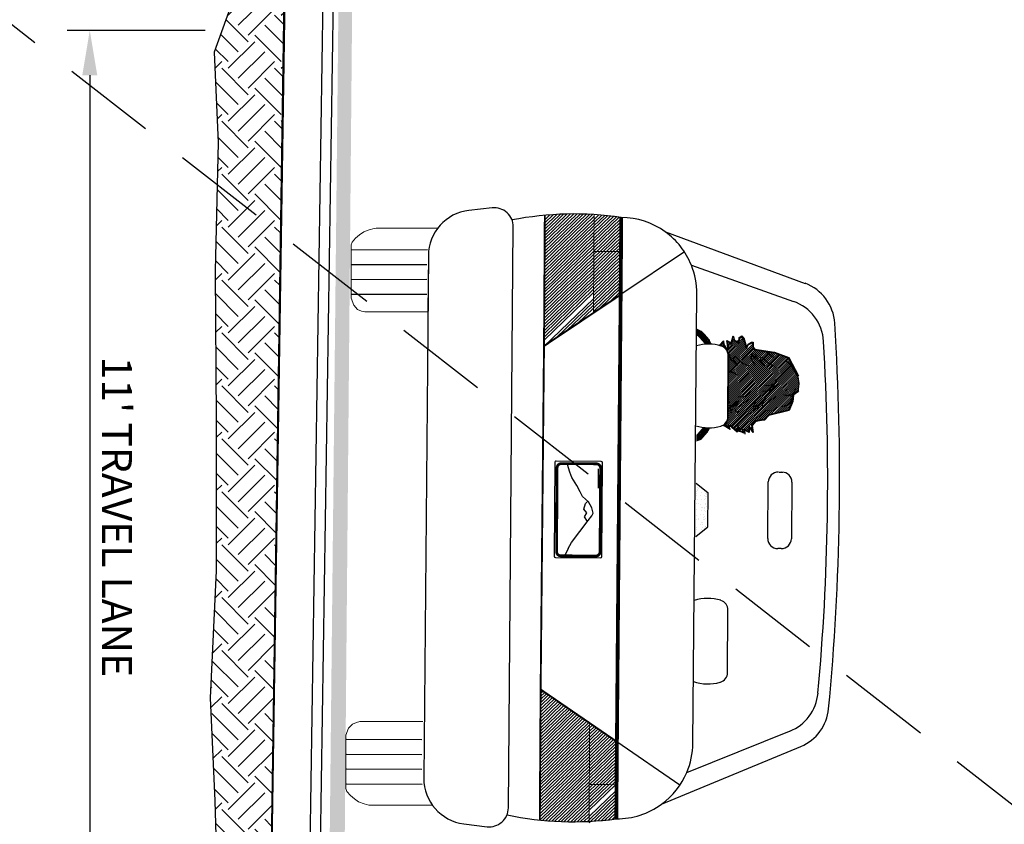
# Model space of a CAD drawing. Extents: x 0.9 to 50.5, y -38.4 to 0.3.
# Drawn here: x 12.1 to 25.2, y -19 to -8.3 of the extents above; entities that cross this region are included whole.
import ezdxf

# ---------------------------------------------------------------- set-up
doc = ezdxf.new("R2010")
doc.units = 0
doc.header["$MEASUREMENT"] = 0
doc.header["$PDMODE"] = 99
doc.header["$PDSIZE"] = 0.05
doc.linetypes.add('DASHED2', pattern=[0.375, 0.25, -0.125])
doc.linetypes.add('PHANTOM', pattern=[63.5, 31.75, -6.35, 6.35, -6.35, 6.35, -6.35])
doc.layers.get('0').update_dxf_attribs({"linetype": 'CONTINUOUS'})
doc.layers.get('DEFPOINTS').update_dxf_attribs({"linetype": 'CONTINUOUS'})
for name, color, linetype in [('D-CONC-L', 7, 'CONTINUOUS'), ('D-DIM', 3, 'CONTINUOUS'), ('D-HAT', 8, 'CONTINUOUS'), ('D-HMA', 252, 'CONTINUOUS'), ('D-VEHICLE-S', 8, 'CONTINUOUS')]:
    doc.layers.add(name, color=color, linetype=linetype)
doc.layers.add('MS-VIEW-L', color=246, linetype='DASHED2', plot=False)
doc.styles.add('SIMPLEX', font='simplex.shx')
doc.dimstyles.new('KCRS-DIM-05', dxfattribs={"dimscale": 0, "dimtxt": 0.4, "dimasz": 0.6, "dimexe": 0.3, "dimexo": 0.5, "dimgap": 0.125, "dimtad": 1, "dimdec": 0, "dimzin": 0, "dimdsep": 46, "dimtxsty": 'SIMPLEX', "dimcen": 0.09, "dimclrd": 256, "dimclre": 256, "dimclrt": 256, "dimadec": 0, "dimazin": 0, "dimtfac": 1, "dimtdec": 0, "dimtmove": 1, "dimatfit": 3, "dimfxl": 0.5, "dimtolj": 1, "dimtzin": 0, "dimarcsym": 0})

# ---------------------------------------------------------------- blocks, each defined once
blk = doc.blocks.new('KCDOT RD STD MV OUTLINE')
at = {"layer": 'MS-VIEW-L'}
blk.add_lwpolyline([(-0.0515, 0.1845), (7.677, 10.0982)], dxfattribs=at)
blk = doc.blocks.new('*D22')
at = {"layer": 'D-DIM', "lineweight": -2, "transparency": 16777216}
for p, q in [((14.537, -8.421), (12.694, -8.421)), ((12.994, -9.021), (12.994, -20.817)), ((15.854, -21.417), (12.694, -21.417))]:
    blk.add_line(p, q, dxfattribs=at)
at = {"layer": 'D-DIM', "transparency": 16777216}
for points in [[(13.094, -9.021), (12.894, -9.021), (12.994, -8.421)], [(13.094, -20.817), (12.894, -20.817), (12.994, -21.417)]]:
    blk.add_solid(points, dxfattribs=at)
at = {"layer": 'DEFPOINTS', "color": 0, "transparency": 16777216}
for p in [(15.037, -8.421), (12.994, -21.417), (16.354, -21.417)]:
    blk.add_point(p, dxfattribs=at)
at = {"layer": 'D-DIM', "transparency": 16777216, "insert": (13.357, -14.919), "char_height": 0.4, "attachment_point": 5, "rotation": 270, "style": 'SIMPLEX'}
blk.add_mtext("\\A1;11' TRAVEL LANE", dxfattribs=at)
blk = doc.blocks.new('*X9')
at = {"color": 0}
for p, q in [((7737.98, 3393.55), (7737.98, 3393.55)), ((7738.29, 3393.81), (7738.29, 3393.81)), ((7738.73, 3394.04), (7738.73, 3394.04)), ((7738.91, 3393.87), (7738.91, 3393.87)), ((7739.18, 3394.48), (7739.18, 3394.48)), ((7739.41, 3393.16), (7739.41, 3393.16)), ((7740.6, 3393.59), (7740.6, 3393.59)), ((7740.76, 3393.34), (7740.76, 3393.34)), ((7740.99, 3394.08), (7740.99, 3394.08)), ((7741.28, 3393.41), (7741.28, 3393.41)), ((7741.41, 3393.81), (7741.41, 3393.81)), ((7741.89, 3394.58), (7741.89, 3394.58)), ((7742.1, 3393.52), (7742.1, 3393.52)), ((7742.79, 3393.95), (7742.79, 3393.95)), ((7743.15, 3393.57), (7743.15, 3393.57)), ((7743.46, 3393.7), (7743.46, 3393.7)), ((7743.98, 3393.76), (7743.98, 3393.76)), ((7744.1, 3394.09), (7744.1, 3394.09)), ((7744.52, 3393.82), (7744.52, 3393.82)), ((7744.79, 3393.87), (7744.79, 3393.87)), ((7745.86, 3393.67), (7745.86, 3393.67)), ((7746.15, 3394.05), (7746.15, 3394.05)), ((7746.67, 3394.12), (7746.67, 3394.12)), ((7746.79, 3393.92), (7746.79, 3393.92)), ((7746.97, 3393.75), (7746.97, 3393.75)), ((7747.21, 3394.09), (7747.21, 3394.09)), ((7747.48, 3394.23), (7747.48, 3394.23)), ((7747.64, 3393.83), (7747.64, 3393.83)), ((7738.04, 3391.63), (7738.04, 3391.63)), ((7738.07, 3392.99), (7738.07, 3392.99)), ((7738.59, 3393.06), (7738.59, 3393.06)), ((7738.68, 3391.57), (7738.68, 3391.57)), ((7739.25, 3392.55), (7739.25, 3392.55)), ((7739.78, 3393.07), (7739.78, 3393.07)), ((7739.81, 3392.84), (7739.81, 3392.84)), ((7740.66, 3391.66), (7740.66, 3391.66)), ((7740.78, 3392.16), (7740.78, 3392.16)), ((7740.96, 3391.99), (7740.96, 3391.99)), ((7741.79, 3391.58), (7741.79, 3391.58)), ((7741.95, 3392.65), (7741.95, 3392.65)), ((7742.93, 3392.85), (7742.93, 3392.85)), ((7743.22, 3391.65), (7743.22, 3391.65)), ((7743.78, 3393.04), (7743.78, 3393.04)), ((7743.97, 3392.87), (7743.97, 3392.87)), ((7744.57, 3392.68), (7744.57, 3392.68)), ((7744.84, 3392.07), (7744.84, 3392.07)), ((7744.91, 3391.58), (7744.91, 3391.58)), ((7745.92, 3391.75), (7745.92, 3391.75)), ((7746.04, 3392.85), (7746.04, 3392.85)), ((7747.07, 3391.58), (7747.07, 3391.58)), ((7747.12, 3392.67), (7747.12, 3392.67)), ((7747.59, 3391.65), (7747.59, 3391.65)), ((7747.84, 3392.95), (7747.84, 3392.95)), ((7748.02, 3391.59), (7748.02, 3391.59)), ((7748.4, 3391.76), (7748.4, 3391.76)), ((7748.54, 3391.78), (7748.54, 3391.78)), ((7748.84, 3392.04), (7748.84, 3392.04)), ((7749.02, 3391.87), (7749.02, 3391.87)), ((7749.76, 3391.94), (7749.76, 3391.94))]:
    blk.add_line(p, q, dxfattribs=at)
blk = doc.blocks.new('*X8')
at = {"color": 0}
for p, q in [((7306.7, 3400.82), (7321.47, 3415.59)), ((7306.86, 3400.45), (7321.87, 3415.46)), ((7307.25, 3401.9), (7321.03, 3415.68)), ((7307.27, 3400.33), (7322.21, 3415.27)), ((7307.54, 3399.01), (7323.24, 3414.71)), ((7307.69, 3400.22), (7322.56, 3415.08)), ((7307.77, 3398.71), (7323.59, 3414.53)), ((7307.99, 3398.4), (7323.93, 3414.34)), ((7308.08, 3400.08), (7322.9, 3414.9)), ((7308.22, 3398.1), (7324.28, 3414.15)), ((7308.42, 3397.83), (7324.62, 3413.97)), ((7309.69, 3404.87), (7320.58, 3415.76)), ((7309.78, 3405.49), (7320.14, 3415.85)), ((7309.88, 3406.12), (7319.7, 3415.94)), ((7309.98, 3406.75), (7319.15, 3415.92)), ((7311.37, 3408.67), (7318.53, 3415.83)), ((7311.54, 3409.38), (7317.92, 3415.75)), ((7311.72, 3410.08), (7315.95, 3414.31)), ((7311.89, 3410.78), (7315.37, 3414.27)), ((7312.06, 3411.48), (7314.75, 3414.17)), ((7312.23, 3412.19), (7313.88, 3413.83)), ((7308.2, 3397.02), (7324.96, 3413.78)), ((7308.4, 3396.68), (7325.31, 3413.59)), ((7309.32, 3397.07), (7325.65, 3413.41)), ((7310.06, 3397.28), (7326, 3413.22)), ((7310.75, 3397.45), (7326.28, 3412.98)), ((7311.28, 3397.45), (7326.42, 3412.59)), ((7311.82, 3397.45), (7326.57, 3412.2)), ((7312.35, 3397.45), (7326.71, 3411.81)), ((7312.4, 3412.89), (7313.02, 3413.5)), ((7312.88, 3397.45), (7326.85, 3411.42)), ((7313.41, 3397.45), (7326.99, 3411.03)), ((7313.94, 3397.46), (7327.13, 3410.64)), ((7314.48, 3397.46), (7327.27, 3410.25)), ((7315.01, 3397.46), (7327.41, 3409.86)), ((7315.54, 3397.46), (7327.52, 3409.45)), ((7316.07, 3397.46), (7327.6, 3408.99)), ((7316.61, 3397.47), (7327.67, 3408.53)), ((7317.14, 3397.47), (7327.74, 3408.07)), ((7317.67, 3397.47), (7327.82, 3407.62)), ((7318.2, 3397.47), (7327.89, 3407.16)), ((7318.73, 3397.47), (7327.96, 3406.7)), ((7319.27, 3397.47), (7328.04, 3406.24)), ((7307.34, 3403.58), (7307.48, 3403.72)), ((7307.66, 3403.37), (7307.95, 3403.66)), ((7319.8, 3397.48), (7328.11, 3405.79)), ((7320.33, 3397.48), (7328.18, 3405.33)), ((7320.86, 3397.48), (7328.25, 3404.87)), ((7321.39, 3397.48), (7328.33, 3404.42)), ((7321.93, 3397.48), (7328.46, 3404.01)), ((7322.46, 3397.49), (7328.83, 3403.86)), ((7322.99, 3397.49), (7329.28, 3403.77)), ((7323.52, 3397.49), (7329.72, 3403.68)), ((7306.52, 3401.17), (7306.95, 3401.6)), ((7306.88, 3402.59), (7307.18, 3402.89)), ((7307.07, 3402.25), (7307.72, 3402.89)), ((7324.06, 3397.49), (7328.81, 3402.25)), ((7324.59, 3397.49), (7329.06, 3401.96)), ((7325.12, 3397.49), (7329.46, 3401.84)), ((7325.65, 3397.5), (7329.86, 3401.71)), ((7326.18, 3397.5), (7330.26, 3401.58)), ((7326.68, 3397.46), (7330.67, 3401.45)), ((7327.08, 3397.33), (7331.07, 3401.32)), ((7330.47, 3400.19), (7331.38, 3401.11)), ((7307.1, 3399.62), (7307.18, 3399.71)), ((7307.32, 3399.32), (7307.87, 3399.86)), ((7327.48, 3397.2), (7330.13, 3399.85)), ((7327.87, 3397.07), (7331.02, 3400.22)), ((7328.78, 3397.44), (7330.58, 3399.24)), ((7330.21, 3398.34), (7330.8, 3398.94)), ((7330.89, 3398.49), (7331.03, 3398.63)), ((7308.01, 3397.36), (7308.14, 3397.45)), ((7328.27, 3396.93), (7328.49, 3397.16)), ((7328.53, 3396.67), (7328.66, 3396.79)), ((7328.75, 3396.35), (7328.9, 3396.5)), ((7328.97, 3396.04), (7329.26, 3396.33)), ((7329.19, 3395.73), (7329.62, 3396.16)), ((7329.2, 3397.33), (7329.94, 3398.08)), ((7329.35, 3395.37), (7329.97, 3395.99)), ((7329.63, 3397.23), (7330.12, 3397.73)), ((7330.05, 3397.12), (7330.31, 3397.38))]:
    blk.add_line(p, q, dxfattribs=at)
blk = doc.blocks.new('*X10')
at = {"color": 0}
for p, q in [((7791.175, 2947.317), (7792.174, 2948.315)), ((7791.175, 2947.14), (7792.348, 2948.313)), ((7791.175, 2946.964), (7792.523, 2948.311)), ((7791.178, 2947.497), (7791.999, 2948.317)), ((7791.178, 2946.789), (7792.698, 2948.309)), ((7791.182, 2946.617), (7792.873, 2948.307)), ((7791.183, 2947.678), (7791.824, 2948.319)), ((7791.188, 2946.446), (7793.048, 2948.305)), ((7791.189, 2947.861), (7791.649, 2948.321)), ((7791.195, 2946.276), (7793.222, 2948.303)), ((7791.198, 2948.046), (7791.474, 2948.323)), ((7791.204, 2946.108), (7793.397, 2948.301)), ((7791.214, 2945.942), (7793.572, 2948.299)), ((7791.226, 2945.777), (7793.747, 2948.297)), ((7791.235, 2945.609), (7793.921, 2948.295)), ((7791.409, 2945.607), (7794.096, 2948.294)), ((7791.584, 2945.605), (7794.271, 2948.292)), ((7791.759, 2945.603), (7794.446, 2948.29)), ((7791.934, 2945.601), (7794.621, 2948.288)), ((7792.109, 2945.599), (7794.795, 2948.286)), ((7792.283, 2945.597), (7794.97, 2948.284)), ((7792.458, 2945.595), (7795.145, 2948.282)), ((7792.633, 2945.593), (7795.32, 2948.28)), ((7792.808, 2945.591), (7795.495, 2948.278)), ((7792.983, 2945.589), (7795.669, 2948.276)), ((7793.157, 2945.587), (7795.844, 2948.274)), ((7793.332, 2945.585), (7796.019, 2948.272)), ((7793.507, 2945.583), (7796.194, 2948.27)), ((7793.682, 2945.581), (7796.369, 2948.268)), ((7793.857, 2945.579), (7796.543, 2948.266)), ((7794.031, 2945.577), (7796.666, 2948.211)), ((7794.206, 2945.575), (7796.736, 2948.105)), ((7794.381, 2945.573), (7796.806, 2947.998)), ((7794.556, 2945.571), (7796.877, 2947.892)), ((7794.731, 2945.569), (7796.947, 2947.785)), ((7794.905, 2945.567), (7797.017, 2947.679)), ((7795.08, 2945.565), (7797.088, 2947.573)), ((7795.255, 2945.563), (7797.158, 2947.466)), ((7795.43, 2945.561), (7797.228, 2947.36)), ((7795.605, 2945.559), (7797.299, 2947.253)), ((7795.779, 2945.557), (7797.369, 2947.147)), ((7795.954, 2945.555), (7797.439, 2947.04)), ((7796.129, 2945.553), (7797.51, 2946.934)), ((7796.304, 2945.551), (7797.58, 2946.827)), ((7796.479, 2945.549), (7797.65, 2946.721)), ((7796.653, 2945.547), (7797.721, 2946.615)), ((7796.828, 2945.545), (7797.791, 2946.508)), ((7797.003, 2945.543), (7797.861, 2946.402)), ((7797.178, 2945.541), (7797.932, 2946.295)), ((7797.353, 2945.539), (7798.002, 2946.189)), ((7797.527, 2945.537), (7798.072, 2946.082)), ((7797.702, 2945.535), (7798.143, 2945.976)), ((7797.877, 2945.533), (7798.213, 2945.869)), ((7798.052, 2945.531), (7798.283, 2945.763)), ((7798.227, 2945.529), (7798.354, 2945.657))]:
    blk.add_line(p, q, dxfattribs=at)
blk = doc.blocks.new('*X11')
at = {"color": 0}
for p, q in [((7817.351, 2945.385), (7820.037, 2948.072)), ((7817.7, 2945.381), (7820.387, 2948.068)), ((7817.845, 2946.056), (7819.863, 2948.074)), ((7817.875, 2945.379), (7820.562, 2948.066)), ((7818.05, 2945.377), (7820.737, 2948.064)), ((7818.225, 2945.375), (7820.911, 2948.062)), ((7818.249, 2946.636), (7819.688, 2948.076)), ((7818.399, 2945.373), (7821.086, 2948.06)), ((7818.574, 2945.371), (7821.261, 2948.058)), ((7818.652, 2947.217), (7819.513, 2948.078)), ((7818.749, 2945.369), (7821.436, 2948.056)), ((7818.924, 2945.367), (7821.611, 2948.054)), ((7819.099, 2945.365), (7821.785, 2948.052)), ((7819.273, 2945.363), (7821.96, 2948.05)), ((7819.448, 2945.361), (7822.135, 2948.048)), ((7819.623, 2945.359), (7822.31, 2948.046)), ((7819.798, 2945.357), (7822.485, 2948.044)), ((7819.972, 2945.355), (7822.659, 2948.042)), ((7820.147, 2945.353), (7822.834, 2948.04)), ((7820.322, 2945.351), (7823.009, 2948.038)), ((7820.497, 2945.349), (7823.184, 2948.036)), ((7820.672, 2945.347), (7823.359, 2948.034)), ((7820.846, 2945.345), (7823.533, 2948.032)), ((7821.021, 2945.343), (7823.708, 2948.03)), ((7821.196, 2945.341), (7823.883, 2948.028)), ((7821.371, 2945.339), (7824.058, 2948.026)), ((7821.546, 2945.337), (7824.233, 2948.024)), ((7821.72, 2945.335), (7824.407, 2948.022)), ((7821.895, 2945.333), (7824.582, 2948.02)), ((7822.07, 2945.331), (7824.675, 2947.937)), ((7822.245, 2945.329), (7824.681, 2947.766)), ((7822.42, 2945.327), (7824.685, 2947.593)), ((7822.594, 2945.325), (7824.688, 2947.419)), ((7822.769, 2945.323), (7824.689, 2947.243)), ((7822.944, 2945.321), (7824.688, 2947.066)), ((7823.119, 2945.319), (7824.686, 2946.886)), ((7823.294, 2945.318), (7824.681, 2946.705)), ((7823.468, 2945.316), (7824.675, 2946.522)), ((7823.643, 2945.314), (7824.666, 2946.337)), ((7823.818, 2945.312), (7824.656, 2946.15)), ((7823.993, 2945.31), (7824.643, 2945.96)), ((7824.168, 2945.308), (7824.629, 2945.769)), ((7824.342, 2945.306), (7824.612, 2945.575))]:
    blk.add_line(p, q, dxfattribs=at)
blk = doc.blocks.new('*X12')
at = {"color": 0}
for p, q in [((7791.125, 2948.327), (7792.611, 2949.814)), ((7791.208, 2948.234), (7792.786, 2949.812)), ((7791.235, 2948.615), (7792.436, 2949.815)), ((7791.253, 2948.809), (7792.261, 2949.817)), ((7791.272, 2949.005), (7792.086, 2949.818)), ((7791.294, 2949.203), (7791.911, 2949.82)), ((7791.318, 2949.405), (7791.735, 2949.822)), ((7791.346, 2949.609), (7791.56, 2949.823)), ((7791.474, 2948.323), (7792.962, 2949.81)), ((7791.824, 2948.319), (7793.26, 2949.755)), ((7791.999, 2948.317), (7793.258, 2949.576)), ((7792.174, 2948.315), (7793.256, 2949.398)), ((7792.348, 2948.313), (7793.254, 2949.219)), ((7792.523, 2948.311), (7793.252, 2949.04)), ((7792.698, 2948.309), (7793.25, 2948.861)), ((7792.873, 2948.307), (7793.248, 2948.682)), ((7793.048, 2948.305), (7793.246, 2948.504))]:
    blk.add_line(p, q, dxfattribs=at)
blk = doc.blocks.new('*X13')
at = {"color": 0}
for p, q in [((7822.642, 2948.025), (7824.142, 2949.525)), ((7822.644, 2948.204), (7823.967, 2949.527)), ((7822.646, 2948.382), (7823.792, 2949.528)), ((7822.648, 2948.561), (7823.617, 2949.53)), ((7822.65, 2948.74), (7823.442, 2949.531)), ((7822.652, 2948.919), (7823.266, 2949.533)), ((7822.654, 2949.098), (7823.091, 2949.535)), ((7822.656, 2949.276), (7822.916, 2949.536)), ((7822.834, 2948.04), (7824.318, 2949.523)), ((7823.009, 2948.038), (7824.493, 2949.522)), ((7823.184, 2948.036), (7824.557, 2949.409)), ((7823.359, 2948.034), (7824.575, 2949.251)), ((7823.533, 2948.032), (7824.593, 2949.091)), ((7823.708, 2948.03), (7824.609, 2948.931)), ((7823.883, 2948.028), (7824.623, 2948.769)), ((7824.058, 2948.026), (7824.637, 2948.605)), ((7824.233, 2948.024), (7824.649, 2948.44)), ((7824.407, 2948.022), (7824.659, 2948.274))]:
    blk.add_line(p, q, dxfattribs=at)
blk = doc.blocks.new('*X14')
at = {"color": 0}
for p, q in [((7793.244, 2948.325), (7794.713, 2949.794)), ((7793.246, 2948.504), (7794.538, 2949.796)), ((7793.248, 2948.682), (7794.363, 2949.798)), ((7793.25, 2948.861), (7794.188, 2949.799)), ((7793.252, 2949.04), (7794.013, 2949.801)), ((7793.254, 2949.219), (7793.837, 2949.802)), ((7793.256, 2949.398), (7793.662, 2949.804)), ((7793.258, 2949.576), (7793.487, 2949.806)), ((7793.26, 2949.755), (7793.312, 2949.807)), ((7793.397, 2948.301), (7794.888, 2949.793)), ((7793.572, 2948.299), (7795.064, 2949.791)), ((7793.747, 2948.297), (7795.239, 2949.79)), ((7793.921, 2948.295), (7795.414, 2949.788)), ((7794.096, 2948.294), (7795.589, 2949.786)), ((7794.271, 2948.292), (7795.681, 2949.701)), ((7794.446, 2948.29), (7795.751, 2949.595)), ((7794.621, 2948.288), (7795.822, 2949.489)), ((7794.795, 2948.286), (7795.892, 2949.382)), ((7794.97, 2948.284), (7795.962, 2949.276)), ((7795.145, 2948.282), (7796.033, 2949.169)), ((7795.32, 2948.28), (7796.103, 2949.063)), ((7795.495, 2948.278), (7796.173, 2948.956)), ((7795.669, 2948.276), (7796.244, 2948.85)), ((7795.844, 2948.274), (7796.314, 2948.743)), ((7796.019, 2948.272), (7796.384, 2948.637)), ((7796.194, 2948.27), (7796.455, 2948.531)), ((7796.369, 2948.268), (7796.525, 2948.424)), ((7796.543, 2948.266), (7796.595, 2948.318))]:
    blk.add_line(p, q, dxfattribs=at)
blk = doc.blocks.new('*X15')
at = {"color": 0}
for p, q in [((7819.338, 2948.08), (7820.814, 2949.555)), ((7819.46, 2948.378), (7820.639, 2949.557)), ((7819.513, 2948.078), (7820.989, 2949.554)), ((7819.688, 2948.076), (7821.164, 2949.552)), ((7819.863, 2948.074), (7821.34, 2949.551)), ((7819.864, 2948.959), (7820.464, 2949.559)), ((7820.037, 2948.072), (7821.515, 2949.549)), ((7820.212, 2948.07), (7821.69, 2949.547)), ((7820.268, 2949.539), (7820.289, 2949.56)), ((7820.387, 2948.068), (7821.865, 2949.546)), ((7820.562, 2948.066), (7822.04, 2949.544)), ((7820.737, 2948.064), (7822.215, 2949.543)), ((7820.911, 2948.062), (7822.391, 2949.541)), ((7821.086, 2948.06), (7822.566, 2949.539)), ((7821.261, 2948.058), (7822.658, 2949.455)), ((7821.436, 2948.056), (7822.656, 2949.276)), ((7821.611, 2948.054), (7822.654, 2949.098)), ((7821.785, 2948.052), (7822.652, 2948.919)), ((7821.96, 2948.05), (7822.65, 2948.74)), ((7822.135, 2948.048), (7822.648, 2948.561)), ((7822.31, 2948.046), (7822.646, 2948.382)), ((7822.485, 2948.044), (7822.644, 2948.204))]:
    blk.add_line(p, q, dxfattribs=at)

msp = doc.modelspace()

# ---------------------------------------------------------------- hatches: boundary and pattern name
at = {"layer": 'D-HAT', "linetype": 'PHANTOM'}
h = msp.add_hatch(dxfattribs=at)
h.set_pattern_fill('EARTH', color=256, scale=2, angle=45, style=0)
h.set_pattern_definition([(315, (-17.32915, 0), (0.707107, -2e-16), [0.5, -0.5]), (315, (-17.19657, 0.1326), (0.707107, -2e-16), [0.5, -0.5]), (315, (-17.064, 0.26517), (0.707107, -2e-16), [0.5, -0.5]), (45, (-16.9756, 0.26517), (2e-16, 0.707107), [0.5, -0.5]), (45, (-16.843, 0.1326), (2e-16, 0.707107), [0.5, -0.5]), (45, (-16.71044, -1e-16), (2e-16, 0.707107), [0.5, -0.5])])
h.paths.add_polyline_path([(15.417, -19.066), (15.512, -13.495), (14.684, -14.148), (14.684, -15.641), (14.603, -17.338), (14.664, -18.712), (14.676, -19.064)])
h.paths.add_polyline_path([(15.512, -13.495), (15.592, -7.804), (14.913, -7.806), (14.869, -8.118), (14.655, -8.71), (14.711, -9.919), (14.671, -11.634), (14.684, -13.62), (14.684, -14.148)])
h.paths.add_polyline_path([(15.342, -24.496), (15.344, -24.416), (15.417, -19.066), (14.676, -19.064), (14.704, -19.905), (14.543, -21.764), (14.603, -23.28), (14.576, -23.896)])
h.paths.add_polyline_path([(15.916, -26.998), (15.876, -28.675), (15.977, -30.352), (15.997, -30.918), (16.611, -30.902), (16.515, -25.927), (15.262, -25.934), (15.342, -24.496), (14.576, -23.896), (14.543, -24.674), (14.523, -25.664), (14.543, -26.311), (14.866, -26.755), (15.553, -26.735)])

# ---------------------------------------------------------------- linework, layer by layer
at = {"layer": 'D-CONC-L'}
for p, q in [((16.109, -7.792), (15.854, -24.417)), ((16.002, -24.417), (16.251, -7.792))]:
    msp.add_line(p, q, dxfattribs=at)
at = {"layer": 'D-CONC-L', "linetype": 'PHANTOM'}
msp.add_lwpolyline([(15.779, -25.917), (15.278, -25.917), (15.353, -24.417), (15.608, -7.791)], dxfattribs=at)
at = {"layer": 'D-HMA'}
msp.add_solid([(16.354, -24.417), (16.145, -24.417), (16.502, -7.792), (16.319, -7.792)], dxfattribs=at)
at = {"layer": 'D-VEHICLE-S', "linetype": 'PHANTOM', "lineweight": 0}
for p, q in [((16.599, -11.15), (16.545, -11.195)), ((16.653, -11.112), (16.599, -11.15)), ((16.728, -11.084), (16.653, -11.112)), ((16.792, -11.065), (16.728, -11.084)), ((16.821, -11.064), (16.792, -11.065)), ((17.64, -11.064), (16.821, -11.064)), ((16.498, -11.249), (16.484, -11.287)), ((16.484, -11.287), (16.484, -11.874)), ((16.545, -11.195), (16.498, -11.249)), ((16.484, -11.874), (16.484, -11.999)), ((17.572, -18.771), (16.753, -18.771))]:
    msp.add_line(p, q, dxfattribs=at)
at = {"layer": 'D-VEHICLE-S', "color": 7}
for p, q in [((20.683, -11.112), (22.551, -11.8)), ((20.938, -11.378), (20.088, -11.95)), ((21.031, -11.556), (22.395, -12.041)), ((21.05, -17.942), (21.104, -11.942)), ((21.52, -13.43), (21.554, -13.432)), ((19.205, -14.194), (19.197, -15.444)), ((19.826, -14.179), (19.224, -14.175)), ((19.836, -15.448), (19.844, -14.197)), ((21.095, -14.47), (21.254, -14.598)), ((21.251, -15.053), (21.254, -14.598)), ((21.09, -15.179), (21.251, -15.053)), ((19.216, -15.463), (19.818, -15.466)), ((20.97, -18.332), (22.343, -17.783)), ((20.877, -18.503), (20.034, -17.922)), ((20.632, -18.757), (22.493, -17.984))]:
    msp.add_line(p, q, dxfattribs=at)
at = {"layer": 'D-VEHICLE-S'}
for p, q in [((16.491, -11.351), (17.505, -11.347)), ((16.491, -11.549), (17.496, -11.546)), ((16.492, -11.748), (17.497, -11.744)), ((16.493, -11.946), (17.497, -11.943)), ((21.406, -12.625), (21.462, -12.567)), ((21.406, -12.63), (21.406, -12.625)), ((21.462, -12.567), (21.463, -12.618)), ((21.463, -12.618), (21.49, -12.658)), ((21.505, -12.561), (21.563, -12.594)), ((21.523, -12.677), (21.505, -12.561)), ((21.563, -12.594), (21.589, -12.502)), ((21.589, -12.502), (21.609, -12.557)), ((21.609, -12.557), (21.664, -12.591)), ((21.664, -12.591), (21.669, -12.524)), ((21.669, -12.524), (21.707, -12.502)), ((21.707, -12.502), (21.733, -12.527)), ((21.733, -12.527), (21.767, -12.653)), ((21.767, -12.653), (21.79, -12.611)), ((21.79, -12.611), (21.836, -12.584)), ((21.836, -12.584), (21.854, -12.584)), ((21.854, -12.584), (21.855, -12.619)), ((21.855, -12.619), (21.857, -12.65)), ((21.49, -12.658), (21.523, -12.677)), ((21.526, -12.808), (21.53, -12.741)), ((21.53, -12.741), (21.555, -12.807)), ((21.857, -12.65), (21.879, -12.68)), ((21.879, -12.68), (22.14, -12.721)), ((22.14, -12.721), (22.333, -12.791)), ((21.524, -12.804), (21.526, -12.808)), ((21.555, -12.807), (21.651, -12.891)), ((21.594, -12.822), (21.599, -12.783)), ((21.651, -12.891), (21.594, -12.822)), ((21.599, -12.783), (21.618, -12.776)), ((21.618, -12.776), (21.705, -12.86)), ((21.705, -12.86), (21.79, -12.899)), ((22.333, -12.791), (22.46, -13.035)), ((21.564, -12.983), (21.522, -13)), ((21.644, -13.021), (21.564, -12.983)), ((22.467, -13.234), (22.394, -13.292)), ((21.537, -13.381), (21.52, -13.429)), ((21.579, -13.458), (21.669, -13.368)), ((21.669, -13.368), (21.617, -13.441)), ((21.724, -13.395), (21.806, -13.351)), ((22.386, -13.379), (22.337, -13.498)), ((22.394, -13.292), (22.386, -13.379)), ((21.519, -13.519), (21.55, -13.459)), ((21.55, -13.459), (21.559, -13.527)), ((21.559, -13.527), (21.579, -13.458)), ((21.616, -13.475), (21.624, -13.513)), ((21.624, -13.513), (21.644, -13.519)), ((21.644, -13.519), (21.724, -13.43)), ((22.337, -13.498), (22.066, -13.564)), ((21.892, -13.642), (21.844, -13.699)), ((22.007, -13.627), (21.892, -13.642)), ((22.066, -13.564), (22.007, -13.627)), ((21.47, -13.703), (21.461, -13.688)), ((21.551, -13.751), (21.47, -13.703)), ((21.538, -13.7), (21.536, -13.726)), ((21.536, -13.726), (21.551, -13.751)), ((21.642, -13.788), (21.538, -13.7)), ((21.654, -13.721), (21.642, -13.788)), ((21.667, -13.782), (21.654, -13.721)), ((21.744, -13.767), (21.667, -13.734)), ((21.742, -13.759), (21.744, -13.815)), ((21.804, -13.792), (21.742, -13.759)), ((21.801, -13.716), (21.804, -13.792)), ((21.854, -13.791), (21.801, -13.716)), ((21.844, -13.699), (21.854, -13.791)), ((16.424, -17.889), (17.429, -17.893)), ((16.424, -18.088), (17.428, -18.091)), ((16.423, -18.286), (17.428, -18.29)), ((16.422, -18.484), (17.436, -18.488))]:
    msp.add_line(p, q, dxfattribs=at)
at = {"layer": 'D-VEHICLE-S', "color": 240}
for p, q in [((21.519, -13.578), (21.524, -12.766)), ((19.791, -14.406), (19.792, -14.279)), ((22.204, -14.32), (22.252, -14.321)), ((19.791, -14.536), (19.791, -14.409)), ((22.051, -15.208), (22.058, -14.453)), ((22.374, -14.456), (22.367, -15.21)), ((22.232, -15.343), (22.184, -15.343)), ((21.515, -16.996), (21.52, -16.165))]:
    msp.add_line(p, q, dxfattribs=at)
at = {"layer": 'D-VEHICLE-S', "color": 8}
for p, q in [((19.406, -14.321), (19.378, -14.22)), ((19.435, -14.393), (19.406, -14.321)), ((19.501, -14.499), (19.435, -14.393)), ((19.544, -14.583), (19.501, -14.499)), ((19.577, -14.647), (19.544, -14.583)), ((19.657, -14.718), (19.577, -14.647)), ((19.618, -14.741), (19.649, -14.711)), ((19.703, -14.796), (19.657, -14.718)), ((19.594, -14.816), (19.618, -14.741)), ((19.636, -14.867), (19.594, -14.816)), ((19.717, -14.87), (19.703, -14.796)), ((19.43, -15.259), (19.651, -14.967)), ((19.605, -14.919), (19.636, -14.867)), ((19.644, -14.979), (19.605, -14.919)), ((19.651, -14.967), (19.701, -14.907)), ((19.701, -14.907), (19.717, -14.87)), ((19.386, -15.341), (19.343, -15.425)), ((19.386, -15.341), (19.43, -15.259))]:
    msp.add_line(p, q, dxfattribs=at)
at = {"layer": 'D-VEHICLE-S', "color": 7}
msp.add_lwpolyline([(17.517, -11.429), (17.456, -18.409, 0.380617), (17.992, -19.019), (18.301, -19.057, 0.448628), (18.586, -18.806), (18.652, -11.046, 0.448628), (18.37, -10.792), (18.06, -10.826, 0.380617), (17.517, -11.429), (17.51, -12.182)], format="xyb", dxfattribs=at)
for points, const_width in [([(19.062, -12.637), (19.073, -10.891)], 0.0254), ([(19.723, -12.194), (19.731, -10.882)], 0.0127), ([(20.086, -11.951), (20.094, -10.919)], 0.0508), ([(20.092, -11.375), (19.728, -11.373)], 0.0127), ([(20.086, -11.951), (19.062, -12.637)], 0.0254), ([(20.036, -17.923), (20.086, -11.951)], 0.0508), ([(19.017, -17.224), (19.062, -12.637)], 0.0254), ([(19.006, -18.967), (19.017, -17.224)], 0.0254), ([(20.036, -17.923), (19.017, -17.224)], 0.0254), ([(19.664, -18.985), (19.672, -17.673)], 0.0127), ([(20.028, -18.952), (20.036, -17.923)], 0.0508), ([(20.03, -18.496), (19.667, -18.494)], 0.0127)]:
    msp.add_lwpolyline(points, dxfattribs=dict(at, const_width=const_width))
at = {"layer": 'D-VEHICLE-S', "linetype": 'PHANTOM', "lineweight": 0}
for points in [[(16.484, -11.999), (16.521, -12.093), (16.57, -12.147), (16.626, -12.171), (16.668, -12.182), (16.879, -12.182), (17.51, -12.182), (16.668, -12.182), (16.626, -12.171), (16.57, -12.147), (16.521, -12.093), (16.484, -11.999), (16.484, -11.287), (16.498, -11.249), (16.545, -11.195), (16.599, -11.15), (16.653, -11.112), (16.728, -11.084), (16.792, -11.065), (16.821, -11.064), (17.64, -11.064)], [(16.416, -17.836), (16.452, -17.742), (16.502, -17.688), (16.558, -17.664), (16.6, -17.653), (16.811, -17.653), (17.442, -17.653), (16.6, -17.653), (16.558, -17.664), (16.502, -17.688), (16.452, -17.742), (16.416, -17.836), (16.416, -18.548), (16.43, -18.586), (16.477, -18.64), (16.53, -18.685), (16.584, -18.723), (16.66, -18.751), (16.724, -18.77), (16.753, -18.771), (17.572, -18.771)]]:
    msp.add_lwpolyline(points, dxfattribs=at)
at = {"layer": 'D-VEHICLE-S', "color": 7}
for points, const_width in [([(21.131, -12.462, -0.036545), (21.18, -12.509, -0.01012), (21.237, -12.574, -0.001395), (21.249, -12.589, -0.054475)], 0.0886), ([(21.217, -13.757, -0.003113), (21.166, -13.816, -0.00866), (21.133, -13.854, -0.018905)], 0.093)]:
    msp.add_lwpolyline(points, format="xyb", dxfattribs=dict(at, const_width=const_width))
at = {"layer": 'D-VEHICLE-S'}
msp.add_lwpolyline([(21.524, -13.579), (21.532, -12.773), (21.502, -12.681), (21.43, -12.631), (21.419, -12.631), (21.45, -12.586), (21.485, -12.661), (21.535, -12.684), (21.508, -12.573), (21.571, -12.607), (21.586, -12.543), (21.668, -12.604), (21.672, -12.535), (21.699, -12.516), (21.724, -12.535), (21.768, -12.674), (21.79, -12.622), (21.843, -12.594), (21.859, -12.678), (21.887, -12.686), (22.147, -12.729), (22.324, -12.794), (22.447, -13.025), (22.468, -13.136), (22.454, -13.235), (22.401, -13.285), (22.384, -13.299), (22.378, -13.371), (22.33, -13.492), (22.07, -13.555), (22.003, -13.618), (21.878, -13.636), (21.836, -13.694), (21.844, -13.766), (21.808, -13.711), (21.8, -13.705), (21.8, -13.783), (21.736, -13.749), (21.73, -13.802), (21.675, -13.774), (21.659, -13.715), (21.651, -13.704), (21.636, -13.765), (21.543, -13.695), (21.534, -13.698), (21.523, -13.709), (21.531, -13.723), (21.468, -13.687), (21.498, -13.67), (21.521, -13.593)], close=True, dxfattribs=at)
for points in [[(21.879, -12.898), (21.836, -12.804), (21.837, -12.74), (21.885, -12.819), (21.889, -12.751), (21.914, -12.818), (22.01, -12.901), (21.953, -12.832), (21.958, -12.794), (21.977, -12.786), (22.064, -12.87), (22.149, -12.909)], [(21.964, -12.69), (22.049, -12.723), (22.129, -12.787)], [(22.383, -13.293), (22.457, -13.244), (22.472, -13.142), (22.458, -13.047), (22.365, -12.891), (22.291, -12.841)], [(21.982, -13.234), (22.031, -13.242), (22.073, -13.231), (22.118, -13.203), (22.142, -13.15)], [(22.013, -13.158), (22.063, -13.166), (22.105, -13.154), (22.15, -13.127), (22.174, -13.073)], [(21.66, -13.309), (21.71, -13.317), (21.752, -13.306), (21.797, -13.278), (21.821, -13.225)], [(22.267, -13.288), (22.316, -13.296), (22.358, -13.284), (22.403, -13.256), (22.428, -13.203)], [(21.895, -13.345), (21.859, -13.441), (21.865, -13.505), (21.907, -13.423), (21.916, -13.491), (21.936, -13.422), (22.026, -13.332), (21.974, -13.405), (21.982, -13.443), (22.001, -13.449), (22.082, -13.359), (22.164, -13.315)], [(22.33, -13.302), (22.385, -13.296), (22.364, -13.356), (22.331, -13.429), (22.227, -13.45)], [(22.075, -13.544), (21.993, -13.625), (21.915, -13.642), (21.881, -13.648)]]:
    msp.add_lwpolyline(points, dxfattribs=at)
at = {"layer": 'D-VEHICLE-S', "color": 240, "const_width": 0.037}
for points in [[(19.237, -14.263, -0.414214), (19.294, -14.207, -0.414214)], [(19.761, -14.21, -0.414214), (19.818, -14.267, -0.414214)], [(19.286, -15.439, -0.414214), (19.23, -15.382, -0.414214)], [(19.811, -15.385, -0.414214), (19.754, -15.442, -0.414214)]]:
    msp.add_lwpolyline(points, format="xyb", dxfattribs=at)
for points in [[(19.761, -14.21), (19.294, -14.207)], [(19.237, -14.263), (19.23, -15.382)], [(19.811, -15.385), (19.818, -14.267)], [(19.286, -15.439), (19.754, -15.442)]]:
    msp.add_lwpolyline(points, dxfattribs=at)
at = {"layer": 'D-VEHICLE-S', "color": 7}
for centre, radius, start, end in [((19.466, -15.215), 4.342, 81.6761, 101.0358), ((20.088, -11.936), 1.016, 54.1647, 89.6481), ((20.088, -11.936), 1.016, 21.933, 54.1647), ((20.088, -11.936), 1.016, 359.6481, 21.933), ((22.341, -12.368), 0.606, 3.649, 69.7596), ((22.192, -12.611), 0.606, 3.4449, 70.4348), ((-9.421, -14.394), 32.432, 354.5344, 3.649), ((-8.094, -14.434), 30.946, 354.731, 3.4449), ((19.224, -14.194), 0.0185, 89.6481, 179.6481), ((19.826, -14.197), 0.0185, 359.6481, 89.6481), ((19.216, -15.444), 0.0185, 179.6481, 269.6481), ((19.818, -15.448), 0.0185, 269.6481, 359.6481), ((22.119, -17.22), 0.606, 291.8067, 354.731), ((22.261, -17.425), 0.606, 292.5523, 354.5344), ((20.034, -17.936), 1.016, 337.0292, 359.6481), ((20.034, -17.936), 1.016, 306.0646, 337.0292), ((20.034, -17.936), 1.016, 269.6481, 306.0646), ((19.452, -14.649), 4.342, 258.2604, 277.6201)]:
    msp.add_arc(centre, radius, start, end, dxfattribs=at)
at = {"layer": 'D-VEHICLE-S', "color": 240}
for centre, radius, start, end in [((21.262, -13.17), 0.559, 72.4954, 107.01), ((21.39, -12.765), 0.134, 359.6481, 72.4954), ((21.385, -13.578), 0.134, 286.8008, 359.6481), ((21.262, -13.17), 0.559, 251.9535, 286.8008), ((22.192, -14.454), 0.134, 89.4847, 179.4847), ((22.24, -14.455), 0.134, 359.4847, 89.4847), ((22.185, -15.209), 0.134, 179.4847, 269.4847), ((22.233, -15.209), 0.134, 269.4847, 359.4847), ((21.252, -16.579), 0.572, 72.4954, 108.8727), ((21.383, -16.165), 0.137, 359.6481, 72.4954), ((21.378, -16.996), 0.137, 286.8008, 359.6481), ((21.252, -16.579), 0.572, 250.0908, 286.8008)]:
    msp.add_arc(centre, radius, start, end, dxfattribs=at)
at = {"layer": 'D-VEHICLE-S', "color": 7}
for points in [[(21.104, -12.404), (21.169, -12.437), (21.104, -12.495)], [(21.271, -12.545), (21.302, -12.61), (21.215, -12.616)], [(21.284, -13.731), (21.243, -13.802), (21.182, -13.725)], [(21.171, -13.886), (21.098, -13.913), (21.099, -13.82)]]:
    msp.add_solid(points, dxfattribs=at)
at = {"layer": 'DEFPOINTS', "linetype": 'PHANTOM'}
for points in [[(15.592, -7.804), (14.913, -7.806), (14.869, -8.118), (14.655, -8.71), (14.711, -9.919), (14.671, -11.634), (14.684, -13.62), (14.684, -15.641), (14.603, -17.338), (14.664, -18.712), (14.704, -19.905), (14.543, -21.764), (14.603, -23.28), (14.543, -24.674)], [(15.262, -25.934), (15.344, -24.416), (15.592, -7.804)]]:
    msp.add_lwpolyline(points, dxfattribs=at)

# ---------------------------------------------------------------- block references
at = {"layer": 'D-VEHICLE-S', "color": 24, "extrusion": (0, 0, -1)}
for name, p, xscale, yscale, zscale, rotation in [('*X11', (727.28, -1893.282), 0.2422031301394595, 0.2422031301394595, -0.2422031301395473, 91.0007603142975), ('*X9', (153.677, -407.276), 0.050820838458221, 0.050820838458221, -0.05082083845829231, 90.3518921333647), ('*X10', (727.28, -1893.282), 0.2422031301394595, 0.2422031301394595, -0.2422031301395473, 91.0007603142975)]:
    msp.add_blockref(name, p, dxfattribs=dict(at, xscale=xscale, yscale=yscale, zscale=zscale, rotation=rotation))
at = {"layer": 'D-VEHICLE-S', "color": 44, "extrusion": (0, 0, -1), "xscale": 0.2422031301394595, "yscale": 0.2422031301394595, "zscale": -0.2422031301395473, "rotation": 91.0007603142975}
for name in ['*X13', '*X12']:
    msp.add_blockref(name, (727.28, -1893.282), dxfattribs=at)
at = {"layer": 'D-VEHICLE-S', "color": 254, "extrusion": (0, 0, -1), "xscale": 0.2422031301394595, "yscale": 0.2422031301394595, "zscale": -0.2422031301395473, "rotation": 91.0007603142975}
for name in ['*X15', '*X14']:
    msp.add_blockref(name, (727.28, -1893.282), dxfattribs=at)
at = {"layer": 'D-VEHICLE-S', "color": 48, "extrusion": (0, 0, -1), "xscale": 0.050820838458221, "yscale": 0.050820838458221, "zscale": -0.05082083845829231, "rotation": 90.3518921333647}
msp.add_blockref('*X8', (153.416, -384.048), dxfattribs=at)
at = {"layer": 'MS-VIEW-L', "linetype": 'PHANTOM', "xscale": 5, "yscale": 5, "zscale": 5, "rotation": 270}
msp.add_blockref('KCDOT RD STD MV OUTLINE', (0, 0), dxfattribs=at)

# ---------------------------------------------------------------- dimensions: what is measured, and where the dimension line sits
at = {"layer": 'D-DIM'}
dim = msp.add_linear_dim(base=(12.994, -21.417), p1=(15.037, -8.421), p2=(16.354, -21.417), angle=270, text="11' TRAVEL LANE", dimstyle='KCRS-DIM-05', override={"dimscale": 1, "dimpost": "'"}, dxfattribs=at)
dim.commit()
dim.dimension.update_dxf_attribs({"geometry": '*D22', "text_midpoint": (13.357, -14.919)})

doc.saveas('drawing.dxf')
